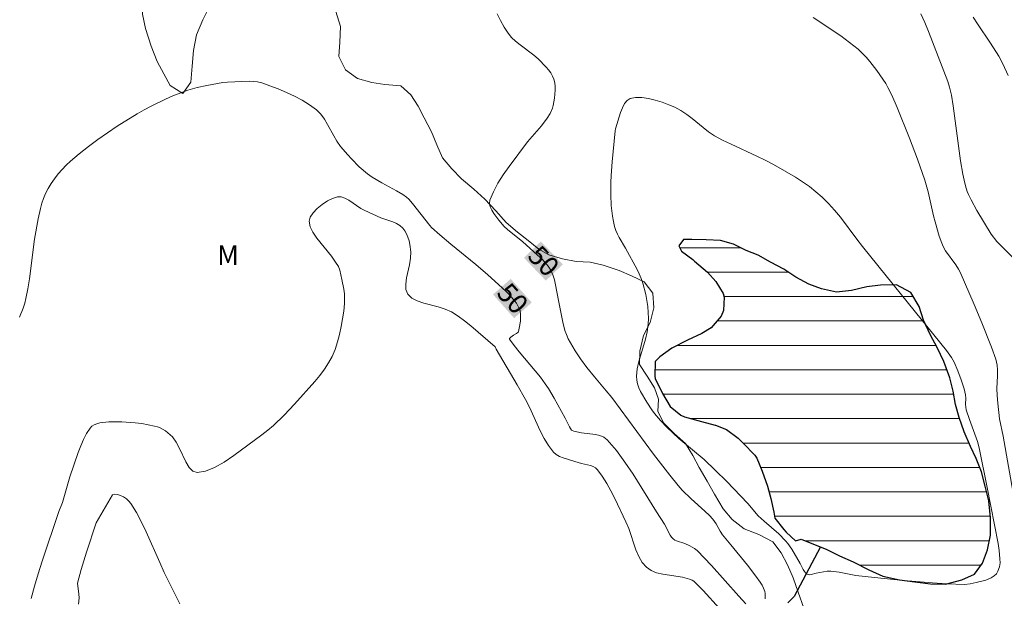
# Model space of a CAD drawing. Units: metres. Extents: x 282158 to 282674, y 1664364 to 1664929.
# Drawn here: x 282534 to 282610, y 1664441 to 1664485 of the extents above; entities that cross this region are included whole.
import ezdxf
from ezdxf.enums import TextEntityAlignment as Align

# ---------------------------------------------------------------- set-up
doc = ezdxf.new("R2010")
doc.units = ezdxf.units.M
doc.header["$MEASUREMENT"] = 0
doc.linetypes.add('DIVIDE', pattern=[1.25, 0.5, -0.25, 0, -0.25, 0, -0.25])
for name, color, linetype, lineweight, true_color in [('Curvas_Intermediarias', 7, 'Continuous', 9, 0x783c14), ('Curvas_Mestras', 7, 'Continuous', 20, 0x783c14), ('Topon_Curvas_Mestras', 7, 'Continuous', 9, 0x783c14), ('Topon_Vegetacao', 7, 'Continuous', 9, 0x00ff33), ('Vegetacao', 7, 'Orla8', 9, 0x00ff33)]:
    doc.layers.add(name, color=color, linetype=linetype, lineweight=lineweight, true_color=true_color)
for name, color, linetype, lineweight in [('Lagos_Lagoas', 5, 'Continuous', 25), ('Lagos_Lagoas_Hatch', 5, 'Continuous', 9), ('Topon_Curvas_Mestras_Masc', 255, 'Continuous', 9), ('Vala', 5, 'DIVIDE', 25)]:
    doc.layers.add(name, color=color, linetype=linetype, lineweight=lineweight)
doc.styles.add('Arial', font='arial.ttf', dxfattribs={"height": 1.5})
doc.styles.get("Standard").update_dxf_attribs({"font": 'arial.ttf'})
doc.linetypes.add('Orla8', pattern='A,6,-0.5,["V",Standard,S=1,R=0,X=-0.5,Y=-1],-0.5,6,-0.5,["V",Standard,S=1,R=0,X=-0.5,Y=-1],-0.5', length=14)

msp = doc.modelspace()

# ---------------------------------------------------------------- hatches: boundary and pattern name
at = {"layer": 'Lagos_Lagoas_Hatch'}
h = msp.add_hatch(dxfattribs=at)
h.set_pattern_fill('LINE', color=256, scale=15, style=0)
h.paths.add_polyline_path([(282594.194, 1664445.112), (282596.163, 1664444.327), (282597.132, 1664443.825), (282598.195, 1664443.385), (282599.382, 1664442.757), (282600.476, 1664442.287), (282601.758, 1664442.003), (282602.915, 1664441.845), (282604.135, 1664441.687), (282605.292, 1664441.654), (282606.543, 1664441.996), (282607.513, 1664442.433), (282608.139, 1664443.277), (282608.515, 1664444.309), (282608.735, 1664445.435), (282608.736, 1664446.75), (282608.612, 1664448.064), (282608.332, 1664449.191), (282608.051, 1664450.286), (282607.646, 1664451.32), (282607.209, 1664452.228), (282606.71, 1664453.355), (282606.335, 1664454.451), (282606.055, 1664455.452), (282605.868, 1664456.485), (282605.619, 1664457.518), (282605.151, 1664458.771), (282604.652, 1664459.835), (282604.121, 1664460.775), (282603.591, 1664461.933), (282603.248, 1664462.998), (282602.623, 1664464.062), (282601.529, 1664464.659), (282600.278, 1664464.629), (282599.246, 1664464.505), (282598.058, 1664464.225), (282596.901, 1664464.102), (282595.744, 1664464.354), (282594.775, 1664464.699), (282593.775, 1664465.233), (282592.868, 1664465.86), (282591.837, 1664466.393), (282590.899, 1664466.927), (282589.961, 1664467.303), (282588.992, 1664467.774), (282587.992, 1664468.057), (282586.898, 1664468.121), (282585.803, 1664468.123), (282585.146, 1664468.124), (282584.802, 1664467.655), (282584.989, 1664467.248), (282585.864, 1664466.589), (282585.989, 1664466.464), (282586.989, 1664465.618), (282587.645, 1664464.897), (282588.207, 1664463.989), (282588.269, 1664463.707), (282588.237, 1664462.675), (282588.049, 1664462.237), (282587.267, 1664461.362), (282586.547, 1664460.925), (282585.452, 1664460.394), (282584.263, 1664459.801), (282583.324, 1664459.114), (282582.98, 1664458.771), (282582.948, 1664457.644), (282582.979, 1664457.456), (282583.541, 1664456.298), (282584.134, 1664455.296), (282584.946, 1664454.637), (282585.228, 1664454.512), (282586.541, 1664454.166), (282587.572, 1664453.883), (282587.604, 1664453.883), (282588.448, 1664453.537), (282589.354, 1664452.879), (282589.729, 1664452.503), (282590.635, 1664451.563), (282590.791, 1664451.344), (282591.196, 1664450.342), (282591.602, 1664449.183), (282591.851, 1664448.244), (282592.1, 1664447.18), (282592.163, 1664446.742), (282592.85, 1664445.865), (282593.037, 1664445.645), (282593.756, 1664444.987)])

# ---------------------------------------------------------------- linework, layer by layer
at = {"layer": 'Curvas_Intermediarias', "flags": 128}
for points, elevation in [([(282603.377, 1664485.482), (282603.695, 1664484.8), (282603.98, 1664484.102), (282605.454, 1664480.262), (282605.595, 1664479.846), (282605.649, 1664479.634), (282605.733, 1664479.227), (282605.869, 1664478.404), (282606.449, 1664474.176), (282606.617, 1664473.153), (282606.706, 1664472.701), (282606.814, 1664472.251), (282606.958, 1664471.815), (282607.047, 1664471.605), (282607.251, 1664471.188), (282607.699, 1664470.368), (282608.806, 1664468.55), (282609.239, 1664467.993), (282610.525, 1664466.665)], 51), ([(282610.101, 1664480.734), (282609.687, 1664481.631), (282609.383, 1664482.212), (282608.742, 1664483.223), (282607.74, 1664484.714), (282607.421, 1664485.219)], 52), ([(282590.892, 1664446.899), (282591.338, 1664446.488), (282592.477, 1664445.522), (282593, 1664445), (282593.173, 1664444.79), (282593.479, 1664444.339), (282594.126, 1664443.248), (282594.355, 1664442.78), (282594.438, 1664442.64), (282594.532, 1664442.521), (282594.641, 1664442.431), (282594.736, 1664442.395), (282594.845, 1664442.388), (282594.964, 1664442.402), (282595.346, 1664442.495), (282596.181, 1664442.655), (282596.466, 1664442.666), (282597.105, 1664442.578), (282598.383, 1664442.319), (282599.818, 1664442.162), (282602.048, 1664441.945), (282604.28, 1664441.762), (282605.395, 1664441.691), (282606.736, 1664441.637), (282607.189, 1664441.688), (282607.639, 1664441.784), (282608.372, 1664441.978), (282608.793, 1664442.141), (282609.035, 1664442.294), (282609.192, 1664442.46), (282609.318, 1664442.666), (282609.438, 1664443), (282609.473, 1664443.295), (282609.466, 1664443.602), (282609.404, 1664444.241), (282609.324, 1664444.773), (282608.489, 1664449.094), (282607.876, 1664452.131), (282607.736, 1664452.618), (282607.119, 1664454.317), (282606.867, 1664455.062), (282606.822, 1664455.458), (282606.835, 1664455.952), (282606.825, 1664456.195), (282606.706, 1664456.661), (282606.492, 1664457.357), (282606.243, 1664458.043), (282605.956, 1664458.708), (282605.747, 1664459.079), (282605.362, 1664459.599), (282602.451, 1664463.228), (282598.904, 1664467.6), (282598.472, 1664468.151), (282597.204, 1664469.839), (282596.765, 1664470.383), (282596.303, 1664470.903), (282595.813, 1664471.391), (282595.33, 1664471.807), (282594.821, 1664472.197), (282594.292, 1664472.564), (282593.747, 1664472.914), (282592.072, 1664473.893), (282591.436, 1664474.233), (282590.786, 1664474.549), (282588.806, 1664475.446), (282588.157, 1664475.763), (282587.524, 1664476.108), (282587.077, 1664476.399), (282586.65, 1664476.726), (282585.817, 1664477.42), (282585.395, 1664477.75), (282584.958, 1664478.046), (282584.496, 1664478.288), (282584.022, 1664478.486), (282583.511, 1664478.676), (282582.981, 1664478.841), (282582.451, 1664478.968), (282581.94, 1664479.04), (282581.467, 1664479.044), (282581.05, 1664478.964), (282580.811, 1664478.819), (282580.616, 1664478.575), (282580.455, 1664478.259), (282580.32, 1664477.897), (282579.924, 1664476.644), (282579.89, 1664476.491), (282579.671, 1664474.107), (282579.591, 1664473.043), (282579.568, 1664472.512), (282579.567, 1664471.569), (282579.605, 1664470.741), (282579.696, 1664469.92), (282579.767, 1664469.517), (282579.859, 1664469.122), (282579.953, 1664468.835), (282580.075, 1664468.557), (282580.217, 1664468.284), (282580.685, 1664467.479), (282581.581, 1664465.84), (282581.755, 1664465.494), (282581.907, 1664465.141), (282582.03, 1664464.78), (282582.253, 1664463.898), (282582.339, 1664463.446), (282582.405, 1664462.99), (282582.447, 1664462.533), (282582.462, 1664462.078), (282582.447, 1664461.628), (282582.368, 1664461.053), (282582.229, 1664460.479), (282581.709, 1664458.763), (282581.587, 1664458.196), (282581.532, 1664457.632), (282581.553, 1664457.337), (282581.62, 1664457.042), (282581.724, 1664456.749), (282581.856, 1664456.459), (282582.324, 1664455.634), (282582.712, 1664455.048), (282582.926, 1664454.765), (282583.386, 1664454.221), (282583.875, 1664453.709), (282584.33, 1664453.277), (282584.801, 1664452.861), (282586.729, 1664451.236), (282587.621, 1664450.404), (282588.459, 1664449.567), (282590.094, 1664447.854), (282590.892, 1664446.899)], 49), ([(282587.905, 1664439.782), (282586.656, 1664441.172), (282586.339, 1664441.512), (282585.957, 1664441.89), (282585.828, 1664441.968), (282585.614, 1664442.051), (282585.064, 1664442.187), (282583.551, 1664442.422), (282583.081, 1664442.537), (282582.656, 1664442.708), (282582.297, 1664442.954), (282581.971, 1664443.333), (282581.712, 1664443.788), (282581.5, 1664444.297), (282580.95, 1664445.938), (282580.728, 1664446.45), (282579.865, 1664448.239), (282579.565, 1664448.83), (282579.249, 1664449.402), (282578.908, 1664449.946), (282578.538, 1664450.453), (282578.387, 1664450.594), (282578.202, 1664450.694), (282577.992, 1664450.767), (282577.31, 1664450.925), (282576.806, 1664451.094), (282575.893, 1664451.352), (282575.612, 1664451.465), (282575.362, 1664451.611), (282575.154, 1664451.802), (282574.78, 1664452.305), (282574.449, 1664452.854), (282574.149, 1664453.437), (282573.314, 1664455.258), (282573.017, 1664455.846), (282572.38, 1664456.981), (282570.765, 1664459.722), (282570.682, 1664459.891), (282568.797, 1664461.503), (282568.318, 1664461.883), (282567.826, 1664462.241), (282567.318, 1664462.569), (282566.838, 1664462.796), (282566.301, 1664462.968), (282565.192, 1664463.252), (282564.69, 1664463.419), (282564.269, 1664463.638), (282563.964, 1664463.937), (282563.825, 1664464.289), (282563.807, 1664464.712), (282563.871, 1664465.184), (282564.095, 1664466.199), (282564.178, 1664466.703), (282564.191, 1664467.179), (282564.121, 1664467.743), (282564.059, 1664468.029), (282563.977, 1664468.308), (282563.872, 1664468.57), (282563.741, 1664468.808), (282563.583, 1664469.012), (282563.364, 1664469.2), (282563.107, 1664469.354), (282562.822, 1664469.482), (282561.902, 1664469.81), (282560.654, 1664470.352), (282560.35, 1664470.524), (282559.429, 1664471.149), (282559.129, 1664471.31), (282558.837, 1664471.403), (282558.556, 1664471.405), (282558.191, 1664471.292), (282557.789, 1664471.096), (282557.382, 1664470.834), (282557.005, 1664470.528), (282556.692, 1664470.196), (282556.475, 1664469.859), (282556.39, 1664469.535), (282556.459, 1664469.12), (282556.665, 1664468.687), (282556.968, 1664468.24), (282558.093, 1664466.862), (282558.413, 1664466.407), (282558.627, 1664466.055), (282558.735, 1664465.772), (282558.899, 1664465.052), (282559.044, 1664464.321), (282559.092, 1664463.955), (282559.113, 1664463.591), (282559.1, 1664463.229), (282559.038, 1664462.638), (282558.958, 1664462.04), (282558.854, 1664461.441), (282558.724, 1664460.847), (282558.564, 1664460.264), (282558.371, 1664459.698), (282558.141, 1664459.157), (282557.87, 1664458.651), (282557.554, 1664458.165), (282557.203, 1664457.696), (282556.825, 1664457.24), (282555.256, 1664455.493), (282554.468, 1664454.65), (282553.639, 1664453.851), (282553.203, 1664453.48), (282552.751, 1664453.133), (282550.598, 1664451.533), (282549.853, 1664451.037), (282549.122, 1664450.628), (282548.421, 1664450.347), (282547.769, 1664450.234), (282547.438, 1664450.338), (282547.154, 1664450.628), (282546.901, 1664451.051), (282546.422, 1664452.075), (282546.164, 1664452.567), (282545.872, 1664452.974), (282545.537, 1664453.287), (282545.348, 1664453.427), (282544.941, 1664453.659), (282544.728, 1664453.745), (282544.512, 1664453.808), (282544.023, 1664453.911), (282543.523, 1664453.992), (282543.015, 1664454.053), (282541.99, 1664454.12), (282540.979, 1664454.12), (282540.531, 1664454.086), (282540.3, 1664454.047), (282540.078, 1664453.988), (282539.873, 1664453.906), (282539.696, 1664453.795), (282539.557, 1664453.653), (282539.283, 1664453.233), (282539.044, 1664452.773), (282538.833, 1664452.282), (282538.64, 1664451.772), (282537.987, 1664449.906), (282537.42, 1664447.932), (282537.16, 1664447.236), (282535.86, 1664443.415), (282535.552, 1664442.46), (282535.266, 1664441.508), (282535.01, 1664440.558)], 49), ([(282546.437, 1664440.137), (282545.254, 1664442.547), (282544.9, 1664443.319), (282543.871, 1664445.67), (282543.506, 1664446.433), (282543.114, 1664447.168), (282542.685, 1664447.865), (282542.537, 1664448.043), (282542.343, 1664448.213), (282542.119, 1664448.361), (282541.882, 1664448.479), (282541.65, 1664448.553), (282541.44, 1664448.573), (282541.269, 1664448.527), (282540.027, 1664446.368)], 48), ([(282540.027, 1664446.368), (282539.266, 1664444.111), (282538.859, 1664442.782), (282538.576, 1664441.746), (282538.693, 1664440.882), (282538.701, 1664440.622), (282538.669, 1664440.117)], 48)]:
    msp.add_lwpolyline(points, dxfattribs=dict(at, elevation=elevation))
at = {"layer": 'Curvas_Mestras', "elevation": 50, "flags": 128}
for points in [[(282570.831, 1664485.475), (282571.085, 1664484.956), (282571.363, 1664484.457), (282571.668, 1664483.984), (282571.936, 1664483.657), (282572.249, 1664483.362), (282572.592, 1664483.091), (282573.66, 1664482.301), (282573.983, 1664482.009), (282574.593, 1664481.383), (282574.782, 1664481.16), (282574.95, 1664480.93), (282575.089, 1664480.69), (282575.192, 1664480.441), (282575.258, 1664480.174), (282575.293, 1664479.891), (282575.3, 1664479.597), (282575.249, 1664479.001), (282575.141, 1664478.428), (282575.081, 1664478.223), (282574.9, 1664477.825), (282574.667, 1664477.444), (282574.25, 1664476.864), (282573.511, 1664476.057), (282573.169, 1664475.633), (282571.763, 1664473.737), (282571.306, 1664473.096), (282570.893, 1664472.451), (282570.543, 1664471.803), (282570.28, 1664471.152), (282570.249, 1664470.907), (282570.3, 1664470.65), (282570.413, 1664470.388), (282570.572, 1664470.127), (282570.95, 1664469.63), (282571.371, 1664469.142), (282571.633, 1664468.896), (282571.912, 1664468.663), (282572.775, 1664467.98), (282573.939, 1664466.942), (282574.23, 1664466.67), (282574.502, 1664466.387), (282574.745, 1664466.088), (282574.95, 1664465.769), (282575.112, 1664465.418), (282575.233, 1664465.045), (282575.326, 1664464.656), (282575.536, 1664463.452), (282575.876, 1664461.774), (282576.038, 1664461.145), (282576.148, 1664460.843), (282576.295, 1664460.517), (282576.459, 1664460.197), (282576.827, 1664459.573), (282577.232, 1664458.97), (282577.72, 1664458.304), (282578.309, 1664457.584), (282579.219, 1664456.521), (282579.649, 1664455.987), (282582.849, 1664451.64), (282584.088, 1664450.025), (282584.731, 1664449.238), (282585.048, 1664448.884), (282585.731, 1664448.218), (282586.798, 1664447.257), (282587.143, 1664446.927), (282587.404, 1664446.646), (282587.665, 1664446.284), (282587.978, 1664445.727), (282588.153, 1664445.462), (282588.784, 1664444.676), (282590.077, 1664443.125), (282590.721, 1664442.282), (282591.046, 1664441.824), (282591.187, 1664441.589), (282591.304, 1664441.35), (282591.391, 1664441.106), (282591.425, 1664440.932), (282591.437, 1664440.736), (282591.427, 1664440.532)], [(282610.524, 1664448.371), (282609.704, 1664453.02), (282609.445, 1664454.369), (282609.301, 1664455.559), (282609.25, 1664456.156), (282609.231, 1664456.694), (282609.284, 1664457.653), (282609.29, 1664458.131), (282609.257, 1664458.479), (282609.211, 1664458.708), (282609.146, 1664458.932), (282608.811, 1664459.87), (282608.085, 1664461.732), (282607.495, 1664463.148), (282606.399, 1664465.631), (282606.287, 1664465.854), (282606.076, 1664466.182), (282605.284, 1664467.276), (282605.107, 1664467.59), (282604.997, 1664467.851), (282604.806, 1664468.389), (282604.489, 1664469.492), (282604.37, 1664469.949), (282603.948, 1664471.792), (282603.689, 1664472.699), (282603.127, 1664474.309), (282602.523, 1664475.907), (282601.565, 1664478.283), (282601.161, 1664479.212), (282600.857, 1664479.815), (282600.69, 1664480.106), (282600.012, 1664481.108), (282599.476, 1664481.805), (282599.189, 1664482.137), (282598.887, 1664482.451), (282598.568, 1664482.744), (282597.915, 1664483.272), (282597.234, 1664483.769), (282595.125, 1664485.188)], [(282589.944, 1664440.159), (282589.409, 1664440.741), (282587.293, 1664443.097), (282586.205, 1664444.238), (282585.998, 1664444.404), (282585.642, 1664444.597), (282585.249, 1664444.775), (282584.621, 1664444.978), (282584.481, 1664445.048), (282584.358, 1664445.138), (282584.236, 1664445.269), (282584.131, 1664445.419), (282583.679, 1664446.262), (282583.069, 1664447.209), (282581.276, 1664450.113), (282580.65, 1664451.043), (282579.99, 1664451.925), (282579.284, 1664452.742), (282579.033, 1664452.94), (282578.734, 1664453.071), (282578.401, 1664453.154), (282577.324, 1664453.297), (282576.715, 1664453.417), (282576.598, 1664453.462), (282576.553, 1664453.5), (282576.391, 1664453.733), (282576.06, 1664454.408), (282575.218, 1664455.943), (282574.772, 1664456.693), (282574.53, 1664457.055), (282574.154, 1664457.561), (282573.755, 1664458.057), (282572.525, 1664459.514), (282572.142, 1664459.997), (282571.79, 1664460.483), (282571.779, 1664460.522), (282571.793, 1664460.561), (282571.873, 1664460.638), (282572.088, 1664460.791), (282572.326, 1664460.911), (282572.447, 1664461.009), (282572.477, 1664461.074), (282572.531, 1664461.321), (282572.618, 1664461.862), (282572.636, 1664462.139), (282572.629, 1664462.409), (282572.587, 1664462.665), (282572.505, 1664462.898), (282572.312, 1664463.233), (282572.074, 1664463.553), (282571.801, 1664463.861), (282571.504, 1664464.157), (282570.12, 1664465.419), (282569.184, 1664466.212), (282567.283, 1664467.767), (282566.414, 1664468.503), (282565.776, 1664469.068), (282565.649, 1664469.21), (282564.331, 1664470.907), (282564.044, 1664471.231), (282563.867, 1664471.39), (282563.578, 1664471.602), (282563.108, 1664471.886), (282561.962, 1664472.498), (282561.222, 1664472.935), (282560.875, 1664473.183), (282560.234, 1664473.729), (282559.632, 1664474.328), (282559.346, 1664474.642), (282558.801, 1664475.29), (282558.522, 1664475.683), (282558.274, 1664476.106), (282557.805, 1664476.975), (282557.554, 1664477.388), (282557.27, 1664477.764), (282556.937, 1664478.087), (282556.41, 1664478.474), (282555.844, 1664478.827), (282555.248, 1664479.148), (282554.631, 1664479.44), (282554.001, 1664479.704), (282553.367, 1664479.944), (282552.739, 1664480.16), (282552.427, 1664480.239), (282552.106, 1664480.279), (282551.777, 1664480.29), (282550.099, 1664480.225), (282549.758, 1664480.184), (282548.519, 1664479.97), (282547.773, 1664479.818), (282547.408, 1664479.72), (282547.049, 1664479.603), (282545.909, 1664479.159), (282545.344, 1664478.918), (282544.234, 1664478.389), (282543.694, 1664478.1), (282543.166, 1664477.793), (282541.641, 1664476.835), (282540.889, 1664476.332), (282540.149, 1664475.812), (282539.425, 1664475.274), (282538.719, 1664474.718), (282538.035, 1664474.143), (282537.708, 1664473.839), (282537.397, 1664473.513), (282537.102, 1664473.167), (282536.826, 1664472.805), (282536.57, 1664472.431), (282536.337, 1664472.047), (282536.127, 1664471.657), (282535.966, 1664471.295), (282535.835, 1664470.918), (282535.727, 1664470.528), (282535.558, 1664469.729), (282535.286, 1664468.171), (282534.89, 1664465.114), (282534.769, 1664464.356), (282534.62, 1664463.605), (282534.525, 1664463.236), (282534.408, 1664462.873), (282534.128, 1664462.158)]]:
    msp.add_lwpolyline(points, dxfattribs=at)
at = {"layer": 'Lagos_Lagoas', "flags": 128}
msp.add_lwpolyline([(282594.194, 1664445.112), (282596.163, 1664444.327), (282597.132, 1664443.825), (282598.195, 1664443.385), (282599.382, 1664442.757), (282600.476, 1664442.287), (282601.758, 1664442.003), (282602.915, 1664441.845), (282604.135, 1664441.687), (282605.292, 1664441.654), (282606.543, 1664441.996), (282607.513, 1664442.433), (282608.139, 1664443.277), (282608.515, 1664444.309), (282608.735, 1664445.435), (282608.736, 1664446.75), (282608.612, 1664448.064), (282608.332, 1664449.191), (282608.051, 1664450.286), (282607.646, 1664451.32), (282607.209, 1664452.228), (282606.71, 1664453.355), (282606.335, 1664454.451), (282606.055, 1664455.452), (282605.868, 1664456.485), (282605.619, 1664457.518), (282605.151, 1664458.771), (282604.652, 1664459.835), (282604.121, 1664460.775), (282603.591, 1664461.933), (282603.248, 1664462.998), (282602.623, 1664464.062), (282601.529, 1664464.659), (282600.278, 1664464.629), (282599.246, 1664464.505), (282598.058, 1664464.225), (282596.901, 1664464.102), (282595.744, 1664464.354), (282594.775, 1664464.699), (282593.775, 1664465.233), (282592.868, 1664465.86), (282591.837, 1664466.393), (282590.899, 1664466.927), (282589.961, 1664467.303), (282588.992, 1664467.774), (282587.992, 1664468.057), (282586.898, 1664468.121), (282585.803, 1664468.123), (282585.146, 1664468.124), (282584.802, 1664467.655), (282584.989, 1664467.248), (282585.864, 1664466.589), (282585.989, 1664466.464), (282586.989, 1664465.618), (282587.645, 1664464.897), (282588.207, 1664463.989), (282588.269, 1664463.707), (282588.237, 1664462.675), (282588.049, 1664462.237), (282587.267, 1664461.362), (282586.547, 1664460.925), (282585.452, 1664460.394), (282584.263, 1664459.801), (282583.324, 1664459.114), (282582.98, 1664458.771), (282582.948, 1664457.644), (282582.979, 1664457.456), (282583.541, 1664456.298), (282584.134, 1664455.296), (282584.946, 1664454.637), (282585.228, 1664454.512), (282586.541, 1664454.166), (282587.572, 1664453.883), (282587.604, 1664453.883), (282588.448, 1664453.537), (282589.354, 1664452.879), (282589.729, 1664452.503), (282590.635, 1664451.563), (282590.791, 1664451.344), (282591.196, 1664450.342), (282591.602, 1664449.183), (282591.851, 1664448.244), (282592.1, 1664447.18), (282592.163, 1664446.742), (282592.85, 1664445.865), (282593.037, 1664445.645), (282593.756, 1664444.987)], close=True, dxfattribs=at)
at = {"layer": 'Topon_Curvas_Mestras_Masc'}
for points in [[(282572.888, 1664466.729, 50), (282574.576, 1664464.974, 50), (282574.19, 1664467.981, 50), (282575.878, 1664466.225, 50)], [(282570.519, 1664463.91, 50), (282572.136, 1664462.09, 50), (282571.869, 1664465.11, 50), (282573.486, 1664463.289, 50)], [(282570.523, 1664463.915, 50), (282572.14, 1664462.095, 50), (282571.873, 1664465.115, 50), (282573.49, 1664463.294, 50)]]:
    msp.add_solid(points, dxfattribs=at)
at = {"layer": 'Vala', "ltscale": 10, "flags": 128}
msp.add_lwpolyline([(282595.678, 1664444.52), (282593.648, 1664440.721), (282588.291, 1664435.017)], dxfattribs=at)
at = {"layer": 'Vegetacao', "flags": 128}
msp.add_lwpolyline([(282174.959, 1664530.227), (282175.214, 1664529.108), (282175.588, 1664527.867), (282175.837, 1664526.563), (282176.085, 1664525.383), (282176.334, 1664524.389), (282176.708, 1664523.272), (282177.333, 1664522.465), (282178.459, 1664522.652), (282179.46, 1664522.901), (282180.399, 1664523.275), (282181.338, 1664523.71), (282182.277, 1664524.332), (282183.091, 1664525.265), (282183.718, 1664526.135), (282184.407, 1664527.005), (282185.159, 1664528.247), (282185.849, 1664529.366), (282186.413, 1664530.298), (282187.102, 1664531.354), (282187.791, 1664532.225), (282188.731, 1664533.095), (282189.732, 1664533.655), (282190.796, 1664533.656), (282192.046, 1664533.16), (282192.858, 1664532.477), (282193.483, 1664531.36), (282193.732, 1664530.367), (282193.856, 1664529.373), (282193.855, 1664528.317), (282193.603, 1664527.075), (282193.476, 1664525.833), (282193.6, 1664524.777), (282194.037, 1664523.535), (282194.848, 1664522.232), (282195.535, 1664521.363), (282196.599, 1664521.053), (282197.662, 1664520.744), (282198.662, 1664520.558), (282199.537, 1664520.062), (282200.413, 1664519.442), (282201.476, 1664519.07), (282202.476, 1664518.885), (282203.54, 1664518.948), (282204.666, 1664519.135), (282204.729, 1664519.135), (282205.917, 1664519.509), (282207.419, 1664519.82), (282208.796, 1664520.132), (282209.734, 1664520.381), (282210.923, 1664520.755), (282212.237, 1664521.067), (282213.301, 1664521.316), (282214.74, 1664521.628), (282215.742, 1664521.939), (282216.743, 1664522.127), (282217.744, 1664522.376), (282218.933, 1664522.625), (282219.996, 1664522.875), (282221.373, 1664523), (282222.499, 1664523.187), (282223.563, 1664523.437), (282224.939, 1664523.748), (282226.316, 1664524.122), (282227.63, 1664524.496), (282228.381, 1664524.807), (282229.382, 1664525.119), (282230.634, 1664525.554), (282231.886, 1664525.99), (282233.075, 1664526.426), (282234.139, 1664526.924), (282235.015, 1664527.421), (282235.891, 1664527.857), (282236.955, 1664528.293), (282238.144, 1664528.728), (282239.333, 1664529.226), (282240.272, 1664529.6), (282241.211, 1664529.973), (282242.275, 1664530.347), (282243.526, 1664530.658), (282244.966, 1664531.156), (282246.029, 1664531.406), (282247.031, 1664531.779), (282248.032, 1664532.091), (282249.033, 1664532.402), (282250.41, 1664532.838), (282251.411, 1664533.212), (282252.35, 1664533.585), (282253.539, 1664534.083), (282254.603, 1664534.456), (282255.792, 1664534.83), (282257.169, 1664535.328), (282258.295, 1664535.64), (282259.359, 1664535.951), (282260.298, 1664536.262), (282261.487, 1664536.574), (282262.488, 1664536.885), (282263.552, 1664537.259), (282264.553, 1664537.508), (282265.554, 1664537.758), (282266.555, 1664538.131), (282267.619, 1664538.505), (282268.746, 1664538.816), (282269.997, 1664539.128), (282271.123, 1664539.315), (282272.124, 1664539.44), (282273.313, 1664539.441), (282274.314, 1664539.753), (282275.378, 1664540.002), (282276.817, 1664540.376), (282277.881, 1664540.501), (282279.007, 1664540.75), (282280.071, 1664540.875), (282281.26, 1664541.187), (282282.511, 1664541.685), (282283.388, 1664542.307), (282284.265, 1664543.177), (282284.704, 1664544.295), (282285.08, 1664545.227), (282285.644, 1664546.159), (282286.458, 1664546.905), (282287.46, 1664547.217), (282288.586, 1664547.28), (282289.774, 1664546.97), (282290.774, 1664546.412), (282291.774, 1664545.668), (282292.649, 1664545.172), (282293.713, 1664545.048), (282294.714, 1664545.298), (282295.34, 1664546.044), (282295.717, 1664546.975), (282295.53, 1664548.093), (282295.094, 1664549.211), (282294.532, 1664550.018), (282293.594, 1664550.762), (282292.657, 1664551.444), (282291.656, 1664552.003), (282290.469, 1664552.685), (282289.156, 1664553.242), (282287.968, 1664553.614), (282286.967, 1664553.862), (282286.467, 1664554.731), (282286.156, 1664555.786), (282286.22, 1664556.842), (282286.846, 1664557.836), (282287.535, 1664558.582), (282286.973, 1664559.451), (282285.91, 1664559.637), (282284.847, 1664559.636), (282283.658, 1664559.759), (282282.345, 1664560.068), (282281.345, 1664560.813), (282280.72, 1664561.681), (282280.158, 1664562.488), (282279.596, 1664563.295), (282278.847, 1664564.475), (282278.098, 1664565.654), (282277.286, 1664566.523), (282276.41, 1664567.143), (282275.285, 1664567.763), (282274.348, 1664568.383), (282273.347, 1664568.879), (282271.659, 1664569.623), (282270.534, 1664570.119), (282269.408, 1664570.553), (282268.47, 1664570.987), (282267.282, 1664571.482), (282266.095, 1664572.04), (282265.032, 1664572.598), (282264.094, 1664573.281), (282263.157, 1664574.087), (282262.157, 1664575.08), (282261.345, 1664576.073), (282260.658, 1664577.004), (282260.159, 1664578.059), (282259.785, 1664579.053), (282259.097, 1664579.86), (282258.222, 1664580.542), (282257.222, 1664581.162), (282256.16, 1664581.782), (282255.159, 1664582.278), (282253.971, 1664582.898), (282252.908, 1664583.332), (282251.658, 1664583.828), (282250.783, 1664584.324), (282249.845, 1664585.068), (282249.096, 1664585.999), (282248.534, 1664586.93), (282248.16, 1664587.924), (282247.786, 1664589.104), (282247.537, 1664590.221), (282247.35, 1664591.215), (282247.101, 1664592.27), (282247.04, 1664593.574), (282247.542, 1664594.507), (282248.231, 1664595.252), (282249.17, 1664595.75), (282250.296, 1664595.999), (282251.297, 1664596.062), (282252.423, 1664595.939), (282253.611, 1664595.754), (282254.611, 1664595.258), (282255.424, 1664594.638), (282256.424, 1664594.017), (282257.424, 1664593.335), (282258.237, 1664592.653), (282259.174, 1664591.97), (282260.112, 1664591.288), (282261.237, 1664590.544), (282262.175, 1664590.11), (282263.05, 1664589.552), (282264.05, 1664588.993), (282264.988, 1664588.622), (282265.988, 1664588.064), (282267.051, 1664587.63), (282268.051, 1664587.258), (282269.177, 1664586.762), (282270.24, 1664586.328), (282271.115, 1664585.832), (282271.99, 1664585.212), (282272.74, 1664584.529), (282273.615, 1664583.785), (282274.553, 1664583.227), (282275.678, 1664582.358), (282276.928, 1664582.049), (282278.554, 1664581.802), (282279.743, 1664581.554), (282281.056, 1664581.431), (282282.057, 1664581.308), (282283.058, 1664581.123), (282283.996, 1664580.937), (282285.122, 1664580.814), (282286.31, 1664580.753), (282287.373, 1664580.692), (282288.624, 1664580.568), (282289.875, 1664580.445), (282290.939, 1664580.384), (282292.127, 1664580.323), (282293.253, 1664580.324), (282294.442, 1664580.325), (282295.693, 1664580.326), (282296.756, 1664580.389), (282298.008, 1664580.515), (282299.134, 1664580.64), (282300.197, 1664580.765), (282301.574, 1664581.139), (282302.763, 1664581.45), (282303.827, 1664581.762), (282305.078, 1664582.198), (282306.267, 1664582.571), (282307.269, 1664582.821), (282308.332, 1664583.194), (282309.334, 1664583.568), (282310.335, 1664583.879), (282311.461, 1664584.191), (282312.776, 1664584.564), (282313.777, 1664584.751), (282315.091, 1664584.939), (282316.217, 1664585.126), (282317.218, 1664585.376), (282318.407, 1664585.687), (282319.658, 1664586.123), (282320.597, 1664586.31), (282321.598, 1664586.311), (282322.41, 1664585.628), (282322.597, 1664584.573), (282322.533, 1664583.393), (282322.344, 1664582.399), (282322.03, 1664581.219), (282321.591, 1664580.162), (282321.089, 1664579.106), (282320.588, 1664578.236), (282319.898, 1664577.118), (282319.146, 1664575.999), (282318.394, 1664575.067), (282317.83, 1664574.197), (282317.266, 1664573.203), (282316.765, 1664572.147), (282316.388, 1664571.09), (282316.074, 1664570.159), (282315.823, 1664569.227), (282315.572, 1664568.233), (282315.508, 1664567.115), (282315.506, 1664565.935), (282315.567, 1664564.755), (282316.067, 1664563.886), (282316.942, 1664563.141), (282317.817, 1664562.707), (282318.567, 1664561.963), (282319.316, 1664561.032), (282319.503, 1664559.728), (282319.251, 1664558.796), (282318.75, 1664557.864), (282318.123, 1664556.994), (282317.434, 1664556.062), (282316.745, 1664555.254), (282316.118, 1664554.322), (282315.68, 1664553.576), (282314.928, 1664552.52), (282314.113, 1664551.401), (282313.612, 1664550.407), (282313.235, 1664549.475), (282313.297, 1664548.481), (282313.796, 1664547.302), (282314.357, 1664546.309), (282315.044, 1664545.378), (282315.794, 1664544.322), (282316.606, 1664543.329), (282317.543, 1664542.523), (282318.293, 1664541.84), (282319.23, 1664540.847), (282319.855, 1664539.854), (282320.291, 1664538.799), (282320.916, 1664537.992), (282321.979, 1664537.558), (282322.729, 1664536.752), (282323.666, 1664535.821), (282324.603, 1664535.076), (282325.416, 1664534.456), (282326.353, 1664533.774), (282327.166, 1664532.905), (282327.665, 1664531.912), (282327.914, 1664530.794), (282328.163, 1664529.8), (282328.725, 1664528.807), (282329.787, 1664528.063), (282330.913, 1664527.629), (282332.164, 1664527.32), (282333.227, 1664527.321), (282334.228, 1664527.446), (282335.291, 1664527.26), (282336.479, 1664526.702), (282337.104, 1664525.709), (282337.227, 1664524.591), (282337.351, 1664523.474), (282337.6, 1664522.418), (282337.974, 1664521.3), (282338.661, 1664520.494), (282339.599, 1664519.749), (282340.536, 1664519.067), (282341.724, 1664518.323), (282342.849, 1664517.578), (282344.1, 1664516.958), (282345.1, 1664516.525), (282346.288, 1664516.215), (282347.352, 1664516.092), (282348.477, 1664516.031), (282349.728, 1664515.845), (282350.666, 1664515.101), (282351.29, 1664513.922), (282351.414, 1664512.742), (282351.413, 1664511.686), (282351.223, 1664510.506), (282350.784, 1664509.387), (282350.658, 1664508.331), (282351.22, 1664507.462), (282352.157, 1664506.532), (282353.032, 1664505.973), (282354.283, 1664505.291), (282355.22, 1664504.671), (282356.095, 1664504.175), (282357.221, 1664503.555), (282358.409, 1664503.308), (282359.472, 1664503.122), (282360.598, 1664502.999), (282362.037, 1664502.938), (282363.037, 1664502.753), (282363.913, 1664502.257), (282365.101, 1664502.196), (282366.227, 1664502.134), (282367.603, 1664502.011), (282368.854, 1664501.95), (282369.917, 1664501.33), (282370.354, 1664500.337), (282370.665, 1664499.406), (282370.914, 1664498.412), (282371.414, 1664497.481), (282372.477, 1664497.171), (282373.54, 1664497.172), (282374.604, 1664497.422), (282375.856, 1664497.92), (282376.857, 1664498.542), (282377.859, 1664499.226), (282378.548, 1664500.034), (282379.112, 1664500.966), (282379.864, 1664501.96), (282380.678, 1664502.768), (282381.492, 1664503.452), (282382.306, 1664504.26), (282383.058, 1664505.503), (282383.498, 1664506.932), (282383.687, 1664507.925), (282383.751, 1664508.981), (282383.877, 1664509.975), (282383.878, 1664511.031), (282384.004, 1664512.087), (282384.068, 1664513.329), (282384.195, 1664514.447), (282384.447, 1664515.814), (282384.886, 1664516.87), (282385.763, 1664517.926), (282386.514, 1664518.672), (282387.391, 1664519.232), (282388.392, 1664519.854), (282389.644, 1664520.6), (282390.834, 1664521.222), (282391.835, 1664521.658), (282392.836, 1664521.907), (282394.025, 1664522.219), (282395.339, 1664522.53), (282396.34, 1664522.78), (282397.466, 1664522.905), (282399.156, 1664523.093), (282401.033, 1664523.281), (282402.972, 1664523.593), (282404.474, 1664523.718), (282405.725, 1664523.72), (282407.101, 1664523.721), (282408.477, 1664523.598), (282409.916, 1664523.475), (282411.417, 1664523.352), (282412.855, 1664523.229), (282414.357, 1664523.23), (282415.733, 1664523.293), (282416.797, 1664523.357), (282417.86, 1664523.482), (282419.299, 1664523.856), (282420.301, 1664524.229), (282421.302, 1664524.23), (282422.303, 1664524.293), (282423.366, 1664524.542), (282424.555, 1664524.792), (282426.057, 1664525.104), (282427.559, 1664525.415), (282428.935, 1664525.789), (282430.187, 1664526.101), (282431.376, 1664526.412), (282432.565, 1664526.786), (282433.691, 1664527.284), (282435.006, 1664528.03), (282436.133, 1664528.963), (282436.822, 1664530.019), (282437.512, 1664531.2), (282438.013, 1664532.318), (282438.516, 1664533.747), (282438.518, 1664535.486), (282438.394, 1664536.48), (282438.145, 1664537.597), (282437.708, 1664538.529), (282437.146, 1664539.398), (282436.647, 1664540.329), (282435.709, 1664541.073), (282434.834, 1664541.818), (282433.897, 1664542.438), (282432.959, 1664542.934), (282431.958, 1664543.244), (282430.958, 1664543.491), (282429.331, 1664543.738), (282427.956, 1664544.047), (282426.955, 1664544.171), (282425.766, 1664544.17), (282423.014, 1664544.229), (282421.825, 1664544.042), (282420.824, 1664543.731), (282419.572, 1664543.171), (282418.57, 1664542.3), (282417.631, 1664541.741), (282416.317, 1664540.994), (282415.315, 1664540.496), (282414.126, 1664539.999), (282412.687, 1664539.625), (282411.123, 1664539.375), (282409.559, 1664539.187), (282408.37, 1664539.186), (282407.307, 1664539.247), (282406.306, 1664539.681), (282405.807, 1664540.55), (282404.808, 1664542.04), (282404.746, 1664542.475), (282404.559, 1664543.468), (282404.561, 1664544.834), (282404.687, 1664545.89), (282405.251, 1664547.071), (282405.879, 1664548.5), (282406.63, 1664549.432), (282407.507, 1664549.93), (282408.508, 1664549.993), (282409.383, 1664549.497), (282410.572, 1664549.498), (282412.01, 1664549.375), (282413.011, 1664549.313), (282414.325, 1664549.252), (282415.388, 1664549.253), (282417.202, 1664549.131), (282420.142, 1664548.885), (282422.644, 1664548.825), (282423.77, 1664548.764), (282425.834, 1664548.579), (282427.46, 1664548.457), (282429.086, 1664548.21), (282430.087, 1664548.024), (282431.776, 1664547.839), (282433.089, 1664547.53), (282434.34, 1664547.158), (282435.215, 1664546.6), (282436.716, 1664545.918), (282438.091, 1664545.236), (282439.279, 1664544.803), (282440.53, 1664544.804), (282441.657, 1664545.115), (282442.596, 1664545.675), (282443.284, 1664546.421), (282444.599, 1664546.981), (282445.6, 1664547.168), (282446.851, 1664547.48), (282447.852, 1664547.418), (282448.853, 1664546.985), (282449.352, 1664546.116), (282450.791, 1664546.055), (282451.979, 1664545.994), (282453.23, 1664545.933), (282454.919, 1664545.81), (282455.982, 1664545.749), (282457.546, 1664545.502), (282458.547, 1664545.378), (282460.611, 1664545.194), (282461.737, 1664545.008), (282463.551, 1664544.824), (282465.177, 1664544.639), (282466.365, 1664544.516), (282468.242, 1664544.207), (282469.492, 1664544.022), (282470.618, 1664543.836), (282472.244, 1664543.589), (282473.746, 1664543.466), (282474.997, 1664543.343), (282477.436, 1664543.221), (282480.188, 1664543.161), (282481.815, 1664543.039), (282483.316, 1664542.854), (282484.504, 1664542.73), (282486.006, 1664542.67), (282487.882, 1664542.485), (282488.945, 1664542.362), (282490.384, 1664542.239), (282491.385, 1664542.239), (282493.511, 1664542.055), (282495.513, 1664541.808), (282497.139, 1664541.686), (282498.828, 1664541.439), (282500.454, 1664541.005), (282501.83, 1664540.634), (282503.456, 1664540.201), (282504.582, 1664540.264), (282505.583, 1664540.389), (282506.584, 1664540.824), (282507.711, 1664541.322), (282509.087, 1664541.758), (282510.714, 1664542.194), (282512.341, 1664542.568), (282513.53, 1664542.756), (282514.531, 1664542.943), (282516.533, 1664543.193), (282517.847, 1664543.443), (282519.099, 1664543.692), (282520.288, 1664544.004), (282521.288, 1664543.942), (282522.288, 1664543.198), (282523.601, 1664542.578), (282525.04, 1664542.517), (282526.791, 1664542.457), (282527.917, 1664542.396), (282529.168, 1664542.335), (282530.67, 1664542.398), (282532.171, 1664542.586), (282533.548, 1664542.835), (282534.549, 1664543.333), (282535.426, 1664543.83), (282536.302, 1664544.328), (282537.241, 1664544.95), (282538.681, 1664545.696), (282539.745, 1664546.07), (282541.309, 1664546.32), (282542.935, 1664546.383), (282544.124, 1664546.198), (282544.811, 1664545.453), (282545.623, 1664544.46), (282546.248, 1664543.591), (282546.935, 1664542.598), (282547.309, 1664541.667), (282547.62, 1664540.487), (282547.932, 1664539.308), (282548.118, 1664538.314), (282548.242, 1664536.948), (282548.303, 1664535.582), (282548.301, 1664534.402), (282548.175, 1664533.222), (282547.986, 1664531.917), (282547.859, 1664530.675), (282547.67, 1664529.433), (282547.544, 1664528.439), (282547.417, 1664527.259), (282547.228, 1664526.079), (282546.976, 1664524.898), (282546.537, 1664523.594), (282546.411, 1664522.599), (282546.784, 1664521.228), (282547.157, 1664519.11), (282547.406, 1664518.113), (282547.905, 1664516.493), (282548.279, 1664515.496), (282548.903, 1664514.872), (282549.653, 1664514.248), (282550.277, 1664513.375), (282550.526, 1664512.378), (282550.4, 1664511.257), (282550.148, 1664510.012), (282549.272, 1664509.639), (282548.272, 1664509.641), (282547.146, 1664509.642), (282546.146, 1664509.768), (282544.521, 1664510.393), (282543.396, 1664510.893), (282542.396, 1664511.268), (282541.646, 1664512.017), (282540.897, 1664512.89), (282540.147, 1664513.638), (282539.148, 1664514.636), (282538.524, 1664515.634), (282538.024, 1664516.506), (282537.525, 1664517.504), (282536.776, 1664518.501), (282535.526, 1664518.752), (282534.4, 1664518.504), (282532.774, 1664518.133), (282531.272, 1664517.637), (282530.146, 1664517.14), (282529.27, 1664516.269), (282528.268, 1664515.523), (282527.517, 1664514.776), (282527.14, 1664513.531), (282526.763, 1664511.788), (282527.012, 1664510.541), (282527.386, 1664509.544), (282528.386, 1664508.796), (282529.386, 1664508.42), (282530.261, 1664507.921), (282531.385, 1664507.172), (282532.385, 1664506.548), (282533.51, 1664505.923), (282534.635, 1664505.673), (282535.385, 1664504.986), (282535.915, 1664504.112), (282536.54, 1664503.3), (282537.351, 1664502.114), (282537.912, 1664500.929), (282538.38, 1664499.681), (282538.66, 1664498.433), (282538.846, 1664497.061), (282539.189, 1664496.125), (282539.907, 1664495.251), (282540.781, 1664494.439), (282541.749, 1664493.72), (282542.717, 1664493.345), (282543.686, 1664493.094), (282544.372, 1664492.158), (282544.59, 1664491.035), (282544.464, 1664489.944), (282544.026, 1664488.853), (282543.65, 1664487.731), (282543.555, 1664486.453), (282543.586, 1664485.455), (282543.804, 1664484.332), (282544.24, 1664482.99), (282544.708, 1664481.805), (282545.207, 1664480.869), (282545.706, 1664479.964), (282546.674, 1664479.339), (282547.299, 1664480.211), (282547.394, 1664481.458), (282547.489, 1664482.643), (282547.74, 1664483.859), (282548.209, 1664485.012), (282548.772, 1664486.134), (282549.21, 1664487.1), (282549.93, 1664488.065), (282550.836, 1664488.875), (282551.93, 1664489.809), (282553.055, 1664490.4), (282554.274, 1664490.274), (282555.179, 1664489.555), (282556.241, 1664488.587), (282556.958, 1664487.806), (282557.863, 1664486.62), (282558.425, 1664485.653), (282558.799, 1664484.499), (282558.736, 1664483.283), (282558.672, 1664482.191), (282559.171, 1664481.162), (282560.108, 1664480.506), (282561.201, 1664480.192), (282562.201, 1664480.035), (282563.419, 1664479.94), (282564.199, 1664479.253), (282564.761, 1664478.379), (282565.229, 1664477.474), (282565.79, 1664476.413), (282566.196, 1664475.415), (282566.632, 1664474.416), (282567.35, 1664473.573), (282568.099, 1664472.793), (282569.036, 1664472.012), (282569.879, 1664471.231), (282570.722, 1664470.326), (282571.533, 1664469.452), (282572.407, 1664468.702), (282573.219, 1664468.046), (282574.031, 1664467.39), (282574.811, 1664466.953), (282575.842, 1664466.64), (282576.904, 1664466.451), (282577.966, 1664466.387), (282578.966, 1664466.168), (282580.215, 1664465.761), (282581.152, 1664465.354), (282582.12, 1664464.885), (282582.807, 1664464.011), (282582.868, 1664462.888), (282582.586, 1664461.766), (282582.086, 1664460.769), (282581.803, 1664459.553), (282581.771, 1664458.524), (282582.364, 1664457.65), (282582.926, 1664456.745), (282583.238, 1664455.872), (282583.174, 1664454.936), (282583.642, 1664454.031), (282584.454, 1664453.22), (282585.297, 1664452.47), (282585.858, 1664451.534), (282586.358, 1664450.629), (282586.982, 1664449.568), (282587.543, 1664448.569), (282588.198, 1664447.446), (282588.885, 1664446.634), (282589.822, 1664445.916), (282590.946, 1664445.478), (282592.008, 1664444.915), (282592.663, 1664444.072), (282593.131, 1664443.136), (282593.567, 1664442.138), (282593.973, 1664441.046), (282594.409, 1664439.829), (282595.002, 1664438.643), (282595.626, 1664437.551), (282596.5, 1664436.739), (282597.405, 1664435.99), (282597.873, 1664435.054), (282598.028, 1664433.868), (282598.027, 1664432.652), (282597.933, 1664431.561), (282597.807, 1664430.532), (282597.556, 1664429.441), (282597.181, 1664428.506), (282596.961, 1664427.727), (282597.273, 1664426.729), (282597.897, 1664426.073), (282598.928, 1664425.479), (282599.833, 1664424.948), (282614.707, 1664419.442), (282616.582, 1664418.941), (282618.082, 1664418.566), (282620.456, 1664418.19), (282622.206, 1664417.94), (282625.206, 1664417.314), (282627.706, 1664416.813), (282629.58, 1664416.312), (282631.08, 1664415.812), (282632.58, 1664415.186), (282632.955, 1664413.435), (282632.58, 1664411.809), (282631.581, 1664410.683), (282630.206, 1664409.683), (282628.831, 1664409.058), (282627.081, 1664408.433), (282625.456, 1664408.12), (282623.456, 1664408.369), (282621.144, 1664408.557), (282619.581, 1664408.806), (282617.769, 1664409.18), (282615.456, 1664409.865), (282613.518, 1664410.551), (282611.518, 1664411.485), (282609.643, 1664412.233), (282608.143, 1664412.794), (282606.33, 1664413.417), (282604.767, 1664413.79), (282603.08, 1664413.915), (282601.455, 1664413.978), (282599.955, 1664413.418), (282598.705, 1664412.359), (282597.518, 1664410.99), (282596.832, 1664409.122), (282596.582, 1664407.067), (282596.458, 1664404.638), (282596.396, 1664402.895), (282596.397, 1664400.964), (282596.397, 1664399.034), (282596.523, 1664397.166), (282596.524, 1664395.422), (282596.649, 1664393.678), (282596.837, 1664391.997), (282597.025, 1664390.191), (282597.214, 1664387.576), (282597.34, 1664385.521), (282597.403, 1664383.964), (282597.653, 1664382.22), (282597.966, 1664380.476), (282598.217, 1664378.546), (282598.405, 1664376.678), (282598.406, 1664374.872), (282598.406, 1664373.004), (282598.407, 1664371.073), (282598.296, 1664370.001)], dxfattribs=at)

# ---------------------------------------------------------------- texts
at = {"layer": 'Topon_Curvas_Mestras', "style": 'Arial'}
for rotation, p in [(313.87482, (282574.408, 1664466.485, 50)), (311.6195, (282572.027, 1664463.607, 50)), (311.6195, (282572.031, 1664463.612, 50))]:
    msp.add_text('50', height=1.5, rotation=rotation, dxfattribs=at).set_placement(p, align=Align.MIDDLE_CENTER)
at = {"layer": 'Topon_Vegetacao', "style": 'Arial'}
msp.add_text('M', height=1.5, dxfattribs=at).set_placement((282549.323, 1664466.189))

doc.saveas('drawing.dxf')
